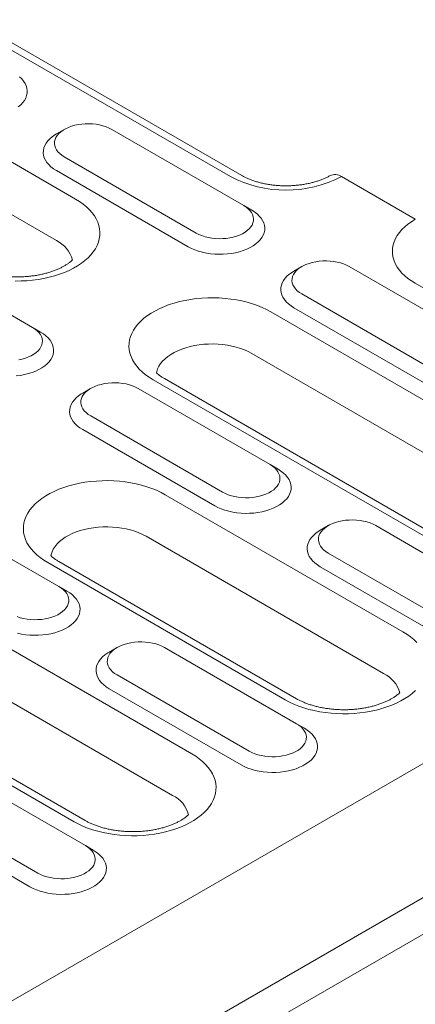
# Model space of a CAD drawing. Units: millimetres. Extents: x 91 to 6420, y 374 to 4523.
# Drawn here: x 2846 to 2892, y 3894 to 4008 of the extents above; entities that cross this region are included whole.
import ezdxf

# ---------------------------------------------------------------- set-up
doc = ezdxf.new("R2010")
doc.units = ezdxf.units.MM
doc.header["$LTSCALE"] = 5
doc.layers.add('DUENN-18', color=10, linetype='Continuous', lineweight=9)

msp = doc.modelspace()

# ---------------------------------------------------------------- linework, layer by layer
at = {"layer": 'DUENN-18'}
for p, q in [((2870.519905, 3989.461239, -146.411898), (2839.056483, 4007.624686, -146.411898)), ((2871.815801, 3989.589561, -146.411898), (2840.889312, 4007.44306, -146.411898)), ((2825.09145, 4002.73704, -146.411898), (2852.583762, 3986.866067, -146.411898)), ((2850.358886, 3982.05422, -146.411898), (2822.866574, 3997.925194, -146.411898)), ((2851.274853, 3994.927825, -146.411898), (2850.358295, 3994.398541, -146.411898)), ((2872.047259, 3986.110871, -146.411898), (2856.773752, 3994.928078, -146.411898)), ((2851.275288, 3991.753883, -146.411898), (2866.548794, 3982.936675, -146.411898)), ((2850.358889, 3990.166623, -146.411898), (2865.632396, 3981.349415, -146.411898)), ((2891.902823, 3984.523608, -146.411898), (2883.349659, 3989.461244, -146.411898)), ((2872.047259, 3986.110871, -146.411898), (2872.963676, 3985.581673, -146.411898)), ((2847.609653, 3972.003341, -146.411898), (2832.336147, 3980.820549, -146.411898)), ((2878.767163, 3979.056852, -146.411898), (2877.850608, 3978.527566, -146.411898)), ((2899.53957, 3970.239897, -146.411898), (2884.266064, 3979.057105, -146.411898)), ((2923.366236, 3958.953701, -146.411898), (2891.902814, 3977.117148, -146.411898)), ((2878.767599, 3975.882909, -146.411898), (2894.041106, 3967.065701, -146.411898)), ((2877.851201, 3974.295649, -146.411898), (2893.124707, 3965.478442, -146.411898)), ((2875.188552, 3973.816599, -146.411898), (2914.899668, 3950.89186, -146.411898)), ((2847.609653, 3972.003341, -146.411898), (2848.52607, 3971.474144, -146.411898)), ((2912.674792, 3946.080013, -146.411898), (2872.963676, 3969.004753, -146.411898)), ((2901.285803, 3943.032742, -146.411898), (2861.574686, 3965.957482, -146.411898)), ((2902.581699, 3943.161064, -146.411898), (2862.870582, 3966.085804, -146.411898)), ((2854.329558, 3964.949323, -146.411898), (2853.412984, 3964.420027, -146.411898)), ((2875.101965, 3956.132368, -146.411898), (2859.828458, 3964.949576, -146.411898)), ((2854.329994, 3961.77538, -146.411898), (2869.603501, 3952.958172, -146.411898)), ((2853.413577, 3960.18811, -146.411898), (2868.687084, 3951.370902, -146.411898)), ((2875.101965, 3956.132368, -146.411898), (2876.018382, 3955.60317, -146.411898)), ((2946.887452, 3952.782011, -146.411898), (2339.612824, 3602.20983, -146.411898)), ((2862.969751, 3952.655304, -146.411898), (2890.462063, 3936.78433, -146.411898)), ((2850.66436, 3942.024839, -146.411898), (2835.390853, 3950.842046, -146.411898)), ((2881.821871, 3949.078348, -146.411898), (2880.905295, 3948.549053, -146.411898)), ((2902.594276, 3940.261395, -146.411898), (2887.32077, 3949.078602, -146.411898)), ((2888.237187, 3931.972484, -146.411898), (2860.744875, 3947.843458, -146.411898)), ((2881.822306, 3945.904406, -146.411898), (2897.095811, 3937.087199, -146.411898)), ((2353.05351, 3594.450688, -146.411898), (2960.328138, 3945.022869, -146.411898)), ((2826.313323, 3945.60153, -146.411898), (2866.024439, 3922.676791, -146.411898)), ((2876.848197, 3928.925213, -146.411898), (2849.355886, 3944.796187, -146.411898)), ((2878.144094, 3929.053535, -146.411898), (2850.651782, 3944.924509, -146.411898)), ((2880.905889, 3944.317136, -146.411898), (2896.179394, 3935.499929, -146.411898)), ((2962.160958, 3941.848326, -146.411898), (2354.88633, 3591.276145, -146.411898)), ((2850.66436, 3942.024839, -146.411898), (2851.580758, 3941.49563, -146.411898)), ((2863.799563, 3917.864944, -146.411898), (2824.088447, 3940.789684, -146.411898)), ((2853.706488, 3914.946006, -146.411898), (2813.995372, 3937.870745, -146.411898)), ((2852.410592, 3914.817684, -146.411898), (2812.699475, 3937.742423, -146.411898)), ((2857.384247, 3934.970809, -146.411898), (2856.46769, 3934.441524, -146.411898)), ((2878.15667, 3926.153866, -146.411898), (2862.883165, 3934.971073, -146.411898)), ((2857.3847, 3931.796877, -146.411898), (2872.658206, 3922.97967, -146.411898)), ((2856.468284, 3930.209607, -146.411898), (2871.741789, 3921.3924, -146.411898)), ((2878.15667, 3926.153866, -146.411898), (2879.073069, 3925.624657, -146.411898)), ((2853.719047, 3912.046326, -146.411898), (2838.445541, 3920.863533, -146.411898)), ((2832.947095, 3917.689347, -146.411898), (2848.220601, 3908.87214, -146.411898)), ((2832.030678, 3916.102078, -146.411898), (2847.304184, 3907.28487, -146.411898)), ((2853.719047, 3912.046326, -146.411898), (2854.635464, 3911.517128, -146.411898))]:
    msp.add_line(p, q, dxfattribs=at)
at = {"layer": 'DUENN-18', "elevation": -146.411898, "flags": 128}
for points in [[(2845.955725, 3997.543081), (2846.232244, 3997.778935), (2846.468672, 3998.028892), (2846.662861, 3998.290684), (2846.813086, 3998.561963), (2846.91794, 3998.840242), (2846.976509, 3999.12302), (2846.988248, 3999.407732), (2846.953065, 3999.691804), (2846.87125, 3999.972651), (2846.743575, 4000.247746), (2846.571175, 4000.514583), (2846.355613, 4000.770747), (2846.098851, 4001.013928)], [(2856.773752, 3994.928078), (2856.460395, 3995.090371), (2856.118475, 3995.232154), (2855.752007, 3995.351762), (2855.365295, 3995.447803), (2854.96284, 3995.519129), (2854.549399, 3995.564928), (2854.129811, 3995.584656), (2853.708974, 3995.57807), (2853.291855, 3995.545268), (2852.883316, 3995.486617), (2852.488144, 3995.402802), (2852.111007, 3995.294827), (2851.756296, 3995.163941), (2851.428166, 3995.011677), (2851.130493, 3994.839834), (2850.866735, 3994.650409), (2850.64001, 3994.445639), (2850.452953, 3994.227911), (2850.307783, 3993.999794), (2850.206186, 3993.76395), (2850.149346, 3993.523141), (2850.137958, 3993.280208), (2850.172113, 3993.037974), (2850.251447, 3992.7993), (2850.375019, 3992.566978), (2850.541385, 3992.343734), (2850.748574, 3992.132176), (2850.994176, 3991.93479), (2851.275288, 3991.753883)], [(2850.358295, 3994.398541), (2850.188622, 3994.295795), (2849.874528, 3994.076189), (2849.598009, 3993.840335), (2849.361581, 3993.590377), (2849.167374, 3993.328575), (2849.017165, 3993.057308), (2848.912294, 3992.779018), (2848.853726, 3992.496239), (2848.841986, 3992.211527), (2848.877188, 3991.927465), (2848.959003, 3991.646619), (2849.086678, 3991.371524), (2849.259078, 3991.104687), (2849.47464, 3990.848522), (2849.731402, 3990.605341), (2850.027036, 3990.377349), (2850.358889, 3990.166623)], [(2852.583762, 3986.866067), (2853.042002, 3986.582379), (2853.464864, 3986.28094), (2853.850247, 3985.963192), (2854.196325, 3985.630715), (2854.501364, 3985.2851), (2854.763907, 3984.928048), (2854.982646, 3984.561282), (2855.156557, 3984.186614), (2855.284764, 3983.805851), (2855.366658, 3983.420858), (2855.401819, 3983.033497), (2855.39009, 3982.645667), (2855.331524, 3982.259249), (2855.226412, 3981.876136), (2855.075273, 3981.498194), (2854.878829, 3981.127256), (2854.638029, 3980.765127), (2854.354063, 3980.413579), (2854.028308, 3980.074321), (2853.662364, 3979.749014), (2853.257989, 3979.439229), (2852.817173, 3979.146487), (2852.34205, 3978.872204), (2851.83495, 3978.617726), (2851.298346, 3978.384296), (2850.734819, 3978.173031), (2850.147143, 3977.984976), (2849.53818, 3977.821046), (2848.910904, 3977.682046), (2848.26835, 3977.568641), (2847.613645, 3977.48138), (2846.950003, 3977.4207), (2846.280636, 3977.38689), (2845.608821, 3977.380119)], [(2866.548794, 3982.936675), (2866.86217, 3982.774392), (2867.204088, 3982.63261), (2867.570558, 3982.513001), (2867.957269, 3982.41696), (2868.359706, 3982.345624), (2868.773147, 3982.299826), (2869.192754, 3982.280108), (2869.613573, 3982.286683), (2870.030709, 3982.319496), (2870.439248, 3982.378147), (2870.834403, 3982.461951), (2871.211559, 3982.569936), (2871.566269, 3982.700822), (2871.894398, 3982.853087), (2872.192071, 3983.02493), (2872.45583, 3983.214355), (2872.682556, 3983.419125), (2872.869594, 3983.636842), (2873.014781, 3983.86497), (2873.116378, 3984.100815), (2873.1732, 3984.341612), (2873.184607, 3984.584556), (2873.150433, 3984.826779), (2873.0711, 3985.065453), (2872.947546, 3985.297786), (2872.781181, 3985.52103), (2872.57399, 3985.732588), (2872.328389, 3985.929973), (2872.047259, 3986.110871)], [(2865.632396, 3981.349415), (2865.997424, 3981.15784), (2866.392362, 3980.987174), (2866.813608, 3980.838949), (2867.257347, 3980.714508), (2867.719572, 3980.614983), (2868.196101, 3980.541279), (2868.682594, 3980.494048), (2869.174657, 3980.473726), (2869.667847, 3980.480503), (2870.157687, 3980.514314), (2870.63975, 3980.574855), (2871.10965, 3980.661568), (2871.563155, 3980.773681), (2871.996141, 3980.910169), (2872.404696, 3981.0698), (2872.785107, 3981.251122), (2873.133943, 3981.452501), (2873.448037, 3981.672107), (2873.724555, 3981.907961), (2873.960984, 3982.157918), (2874.155172, 3982.419711), (2874.305399, 3982.690989), (2874.410253, 3982.969267), (2874.46882, 3983.252046), (2874.48056, 3983.536758), (2874.445376, 3983.820831), (2874.363561, 3984.101678), (2874.235887, 3984.376772), (2874.063487, 3984.643609), (2873.847924, 3984.899774), (2873.591164, 3985.142954), (2873.295512, 3985.370936), (2872.963676, 3985.581673)], [(2891.902814, 3977.117148), (2891.461533, 3977.390772), (2891.055193, 3977.681875), (2890.685841, 3977.98896), (2890.355392, 3978.31048), (2890.065506, 3978.644783), (2889.817686, 3978.990182), (2889.613179, 3979.344906), (2889.453014, 3979.707141), (2889.338034, 3980.075055), (2889.268807, 3980.446765), (2889.245695, 3980.82038), (2889.268801, 3981.19399), (2889.338043, 3981.56571), (2889.453026, 3981.933622), (2889.61317, 3982.295855), (2889.817681, 3982.650575), (2890.065509, 3982.99597), (2890.3554, 3983.330286), (2890.685849, 3983.651803), (2891.055178, 3983.958886), (2891.461541, 3984.249991), (2891.902823, 3984.523608)], [(2884.266064, 3979.057105), (2883.952706, 3979.219398), (2883.610788, 3979.36118), (2883.244319, 3979.480789), (2882.857607, 3979.57683), (2882.455152, 3979.648156), (2882.041711, 3979.693954), (2881.622123, 3979.713682), (2881.201285, 3979.707097), (2880.784167, 3979.674294), (2880.375628, 3979.615643), (2879.980455, 3979.531829), (2879.603318, 3979.423854), (2879.248607, 3979.292968), (2878.920478, 3979.140703), (2878.622805, 3978.96886), (2878.359046, 3978.779436), (2878.13232, 3978.574665), (2877.945264, 3978.356938), (2877.800095, 3978.12882), (2877.698498, 3977.892976), (2877.641658, 3977.652168), (2877.630269, 3977.409234), (2877.664425, 3977.167), (2877.743758, 3976.928326), (2877.86733, 3976.696004), (2878.033696, 3976.47276), (2878.240887, 3976.261202), (2878.486487, 3976.063817), (2878.767599, 3975.882909)], [(2877.850608, 3978.527566), (2877.680933, 3978.424822), (2877.36684, 3978.205215), (2877.090321, 3977.969362), (2876.853892, 3977.719404), (2876.659686, 3977.457601), (2876.509477, 3977.186333), (2876.404605, 3976.908044), (2876.346038, 3976.625266), (2876.334298, 3976.340554), (2876.369501, 3976.056491), (2876.451315, 3975.775645), (2876.578989, 3975.500551), (2876.751389, 3975.233714), (2876.966952, 3974.977549), (2877.223712, 3974.734368), (2877.519346, 3974.506376), (2877.851201, 3974.295649)], [(2861.574686, 3965.957482), (2861.116445, 3966.24117), (2860.693601, 3966.54262), (2860.3082, 3966.860357), (2859.96214, 3967.192845), (2859.657102, 3967.53846), (2859.394559, 3967.895511), (2859.175802, 3968.262266), (2859.001891, 3968.636935), (2858.873684, 3969.017698), (2858.791808, 3969.402702), (2858.756629, 3969.790052), (2858.768357, 3970.177882), (2858.826924, 3970.564299), (2858.932035, 3970.947413), (2859.083192, 3971.325365), (2859.279637, 3971.696303), (2859.520419, 3972.058422), (2859.804384, 3972.40997), (2860.130139, 3972.749228), (2860.496102, 3973.074545), (2860.900459, 3973.38432), (2861.341274, 3973.677062), (2861.816397, 3973.951345), (2862.323498, 3974.205822), (2862.860119, 3974.439263), (2863.423628, 3974.650518), (2864.011304, 3974.838573), (2864.620268, 3975.002502), (2865.247562, 3975.141513), (2865.890116, 3975.254919), (2866.544802, 3975.342169), (2867.208446, 3975.402848), (2867.877811, 3975.436659), (2868.549627, 3975.443429), (2869.220628, 3975.423131), (2869.887528, 3975.375855), (2870.5471, 3975.301842), (2871.196116, 3975.201446), (2871.831441, 3975.07517), (2872.44994, 3974.923608), (2873.048627, 3974.747513), (2873.624556, 3974.547726), (2874.174971, 3974.325249), (2874.697137, 3974.081136), (2875.188552, 3973.816599)], [(2846.001642, 3968.270617), (2846.396797, 3968.354422), (2846.773953, 3968.462407), (2847.128664, 3968.593293), (2847.456774, 3968.745547), (2847.754466, 3968.917401), (2848.018207, 3969.106815), (2848.244951, 3969.311595), (2848.431988, 3969.529312), (2848.577157, 3969.757431), (2848.678755, 3969.993275), (2848.735594, 3970.234083), (2848.747002, 3970.477027), (2848.712828, 3970.71925), (2848.633494, 3970.957924), (2848.509923, 3971.190246), (2848.343575, 3971.413501), (2848.136384, 3971.625059), (2847.890784, 3971.822444), (2847.609653, 3972.003341)], [(2845.720082, 3966.406784), (2846.202145, 3966.467326), (2846.672045, 3966.554039), (2847.12555, 3966.666152), (2847.558536, 3966.80264), (2847.967072, 3966.96226), (2848.347502, 3967.143593), (2848.696338, 3967.344972), (2849.010431, 3967.564578), (2849.28695, 3967.800432), (2849.523379, 3968.050389), (2849.717567, 3968.312181), (2849.867775, 3968.583449), (2849.972648, 3968.861738), (2850.031215, 3969.144517), (2850.042955, 3969.429229), (2850.007752, 3969.713291), (2849.925956, 3969.994148), (2849.798264, 3970.269232), (2849.625864, 3970.536069), (2849.410319, 3970.792245), (2849.153541, 3971.035414), (2848.857907, 3971.263407), (2848.52607, 3971.474144)], [(2872.963676, 3969.004753), (2872.558576, 3969.219545), (2872.123394, 3969.413738), (2871.661254, 3969.585927), (2871.175479, 3969.734867), (2870.669568, 3969.859484), (2870.147177, 3969.958887), (2869.612063, 3970.032357), (2869.068089, 3970.079367), (2868.519165, 3970.099573), (2867.96925, 3970.092832), (2867.422305, 3970.059194), (2866.882276, 3969.998901), (2866.353043, 3969.912384), (2865.838432, 3969.800272), (2865.342146, 3969.66337), (2864.867759, 3969.502664), (2864.418689, 3969.319313), (2863.99816, 3969.114629), (2863.609231, 3968.890105), (2863.254688, 3968.647349), (2862.937079, 3968.388106), (2862.658679, 3968.114238), (2862.421533, 3967.827738), (2862.227329, 3967.530659), (2862.07746, 3967.22514), (2861.973019, 3966.913388), (2861.936712, 3966.748367)], [(2859.828458, 3964.949576), (2859.515101, 3965.111869), (2859.173183, 3965.253651), (2858.806713, 3965.37326), (2858.419983, 3965.46929), (2858.017546, 3965.540626), (2857.604106, 3965.586425), (2857.184517, 3965.606153), (2856.76368, 3965.599567), (2856.346544, 3965.566755), (2855.938005, 3965.508104), (2855.54285, 3965.424299), (2855.165712, 3965.316325), (2854.810983, 3965.185428), (2854.482873, 3965.033174), (2854.185181, 3964.86132), (2853.921441, 3964.671906), (2853.694715, 3964.467136), (2853.507659, 3964.249409), (2853.36249, 3964.021291), (2853.260892, 3963.785446), (2853.204053, 3963.544638), (2853.192646, 3963.301694), (2853.226819, 3963.059471), (2853.306153, 3962.820797), (2853.429725, 3962.588475), (2853.596072, 3962.365221), (2853.803263, 3962.153662), (2854.048864, 3961.956277), (2854.329994, 3961.77538)], [(2853.412984, 3964.420027), (2853.243328, 3964.317292), (2852.929216, 3964.097675), (2852.652716, 3963.861832), (2852.416287, 3963.611875), (2852.22208, 3963.350072), (2852.071872, 3963.078804), (2851.967, 3962.800515), (2851.908432, 3962.517736), (2851.896693, 3962.233024), (2851.931895, 3961.948962), (2852.013692, 3961.668105), (2852.141384, 3961.393021), (2852.313784, 3961.126184), (2852.529347, 3960.870019), (2852.786107, 3960.626839), (2853.081741, 3960.398847), (2853.413577, 3960.18811)], [(2869.603501, 3952.958172), (2869.916858, 3952.795879), (2870.258777, 3952.654096), (2870.625245, 3952.534488), (2871.011976, 3952.438458), (2871.414413, 3952.367121), (2871.827853, 3952.321322), (2872.247442, 3952.301595), (2872.668279, 3952.30818), (2873.085416, 3952.340992), (2873.493955, 3952.399643), (2873.889108, 3952.483448), (2874.266264, 3952.591434), (2874.620975, 3952.72232), (2874.949086, 3952.874573), (2875.246778, 3953.046427), (2875.510517, 3953.235842), (2875.737261, 3953.440622), (2875.924299, 3953.658339), (2876.06947, 3953.886457), (2876.171067, 3954.122301), (2876.227906, 3954.363109), (2876.239313, 3954.606053), (2876.20514, 3954.848276), (2876.125806, 3955.086951), (2876.002234, 3955.319272), (2875.835886, 3955.542527), (2875.628697, 3955.754085), (2875.383095, 3955.951471), (2875.101965, 3956.132368)], [(2868.687084, 3951.370902), (2869.052129, 3951.179338), (2869.447067, 3951.008672), (2869.868314, 3950.860446), (2870.312052, 3950.736005), (2870.774278, 3950.636481), (2871.250789, 3950.562765), (2871.737301, 3950.515545), (2872.229364, 3950.495223), (2872.722553, 3950.502), (2873.212393, 3950.535811), (2873.694457, 3950.596351), (2874.164357, 3950.683065), (2874.617861, 3950.795179), (2875.050848, 3950.931666), (2875.459384, 3951.091286), (2875.839812, 3951.272619), (2876.188649, 3951.473998), (2876.502743, 3951.693605), (2876.779262, 3951.929458), (2877.01569, 3952.179416), (2877.209879, 3952.441208), (2877.360088, 3952.712475), (2877.464958, 3952.990765), (2877.523527, 3953.273543), (2877.535266, 3953.558255), (2877.500065, 3953.842317), (2877.418268, 3954.123175), (2877.290574, 3954.398259), (2877.118175, 3954.665096), (2876.902631, 3954.921271), (2876.645851, 3955.164441), (2876.350217, 3955.392434), (2876.018382, 3955.60317)], [(2849.355886, 3944.796187), (2848.897645, 3945.079874), (2848.474783, 3945.381314), (2848.0894, 3945.699062), (2847.74334, 3946.031549), (2847.438284, 3946.377154), (2847.175759, 3946.734216), (2846.957001, 3947.100971), (2846.78309, 3947.47564), (2846.654884, 3947.856403), (2846.572989, 3948.241396), (2846.537828, 3948.628757), (2846.549557, 3949.016587), (2846.608124, 3949.403004), (2846.713235, 3949.786117), (2846.864374, 3950.164059), (2847.060819, 3950.534998), (2847.301619, 3950.897127), (2847.585584, 3951.248674), (2847.911339, 3951.587932), (2848.277284, 3951.913239), (2848.681659, 3952.223024), (2849.122474, 3952.515767), (2849.597597, 3952.79005), (2850.104697, 3953.044527), (2850.641319, 3953.277968), (2851.204828, 3953.489223), (2851.792504, 3953.677277), (2852.401468, 3953.841207), (2853.028744, 3953.980208), (2853.671316, 3954.093623), (2854.326002, 3954.180874), (2854.989645, 3954.241553), (2855.659012, 3954.275363), (2856.330827, 3954.282134), (2857.001809, 3954.261826), (2857.668727, 3954.214559), (2858.3283, 3954.140547), (2858.977315, 3954.040151), (2859.612623, 3953.913865), (2860.23114, 3953.762312), (2860.829809, 3953.586207), (2861.405756, 3953.386431), (2861.956153, 3953.163943), (2862.478337, 3952.919841), (2862.969751, 3952.655304)], [(2887.32077, 3949.078602), (2887.007413, 3949.240895), (2886.665493, 3949.382678), (2886.299025, 3949.502286), (2885.912295, 3949.598316), (2885.509858, 3949.669653), (2885.096417, 3949.715451), (2884.676829, 3949.735179), (2884.255992, 3949.728594), (2883.838855, 3949.695781), (2883.430316, 3949.63713), (2883.035162, 3949.553325), (2882.658025, 3949.445351), (2882.303296, 3949.314454), (2881.975184, 3949.162201), (2881.677493, 3948.990347), (2881.413753, 3948.800932), (2881.187028, 3948.596162), (2880.999971, 3948.378435), (2880.854801, 3948.150317), (2880.753204, 3947.914473), (2880.696364, 3947.673665), (2880.684957, 3947.430721), (2880.719131, 3947.188497), (2880.798465, 3946.949823), (2880.922037, 3946.717501), (2881.088384, 3946.494247), (2881.295574, 3946.282689), (2881.541176, 3946.085303), (2881.822306, 3945.904406)], [(2860.744875, 3947.843458), (2860.339776, 3948.05825), (2859.904594, 3948.252442), (2859.442436, 3948.424621), (2858.956661, 3948.573561), (2858.450769, 3948.698189), (2857.928377, 3948.797592), (2857.393264, 3948.871061), (2856.849289, 3948.918071), (2856.300364, 3948.938277), (2855.75045, 3948.931537), (2855.203505, 3948.897898), (2854.663476, 3948.837606), (2854.134244, 3948.751088), (2853.619632, 3948.638977), (2853.123346, 3948.502075), (2852.648959, 3948.341369), (2852.199889, 3948.158017), (2851.779359, 3947.953334), (2851.39043, 3947.72881), (2851.035869, 3947.486043), (2850.718261, 3947.2268), (2850.439879, 3946.952943), (2850.202733, 3946.666443), (2850.008529, 3946.369364), (2849.85866, 3946.063845), (2849.754219, 3945.752092), (2849.717912, 3945.587071)], [(2880.905295, 3948.549053), (2880.73564, 3948.446318), (2880.421528, 3948.226702), (2880.145027, 3947.990859), (2879.908599, 3947.740901), (2879.714392, 3947.479099), (2879.564185, 3947.20783), (2879.459312, 3946.929541), (2879.400744, 3946.646763), (2879.389004, 3946.362051), (2879.424206, 3946.077989), (2879.506003, 3945.797132), (2879.633696, 3945.522047), (2879.806096, 3945.25521), (2880.021658, 3944.999046), (2880.27842, 3944.755865), (2880.574054, 3944.527872), (2880.905889, 3944.317136)], [(2845.821172, 3938.546567), (2846.18764, 3938.426959), (2846.574371, 3938.330928), (2846.976807, 3938.259592), (2847.390248, 3938.213793), (2847.809836, 3938.194066), (2848.230674, 3938.200651), (2848.647793, 3938.233453), (2849.056331, 3938.292104), (2849.451503, 3938.375919), (2849.828641, 3938.483894), (2850.183369, 3938.614791), (2850.511481, 3938.767044), (2850.809173, 3938.938898), (2851.072912, 3939.128313), (2851.299638, 3939.333083), (2851.486694, 3939.55081), (2851.631864, 3939.778927), (2851.733462, 3940.014772), (2851.790301, 3940.25558), (2851.80169, 3940.498513), (2851.767535, 3940.740747), (2851.688201, 3940.979421), (2851.564629, 3941.211743), (2851.398281, 3941.434998), (2851.191092, 3941.646555), (2850.945489, 3941.843942), (2850.66436, 3942.024839)], [(2845.874447, 3936.628476), (2846.336672, 3936.528952), (2846.813184, 3936.455236), (2847.299678, 3936.408005), (2847.791759, 3936.387694), (2848.284948, 3936.394471), (2848.774787, 3936.428282), (2849.256852, 3936.488822), (2849.726752, 3936.575536), (2850.180238, 3936.687639), (2850.613224, 3936.824126), (2851.021779, 3936.983757), (2851.402189, 3937.16508), (2851.751025, 3937.366459), (2852.065138, 3937.586075), (2852.341638, 3937.821918), (2852.578066, 3938.071876), (2852.772274, 3938.333678), (2852.922483, 3938.604946), (2853.027353, 3938.883236), (2853.085922, 3939.166014), (2853.097661, 3939.450726), (2853.062459, 3939.734788), (2852.980662, 3940.015645), (2852.852969, 3940.29073), (2852.68057, 3940.557567), (2852.465007, 3940.813731), (2852.208246, 3941.056912), (2851.912612, 3941.284905), (2851.580758, 3941.49563)], [(2890.462063, 3936.78433), (2890.920303, 3936.500643), (2891.343148, 3936.199192), (2891.72855, 3935.881455), (2892.074609, 3935.548968)], [(2862.883165, 3934.971073), (2862.569808, 3935.133365), (2862.227888, 3935.275149), (2861.86142, 3935.394756), (2861.47469, 3935.490787), (2861.072253, 3935.562123), (2860.658812, 3935.607922), (2860.239206, 3935.627639), (2859.818386, 3935.621065), (2859.401249, 3935.588252), (2858.992711, 3935.529601), (2858.597557, 3935.445796), (2858.220401, 3935.337811), (2857.865691, 3935.206925), (2857.537579, 3935.054671), (2857.239887, 3934.882818), (2856.976148, 3934.693403), (2856.749404, 3934.488622), (2856.562366, 3934.270905), (2856.417178, 3934.042777), (2856.31558, 3933.806933), (2856.258759, 3933.566136), (2856.247352, 3933.323191), (2856.281525, 3933.080968), (2856.36086, 3932.842294), (2856.484431, 3932.609972), (2856.650779, 3932.386717), (2856.857968, 3932.17516), (2857.103571, 3931.977774), (2857.3847, 3931.796877)], [(2856.46769, 3934.441524), (2856.298017, 3934.338779), (2855.983922, 3934.119172), (2855.707404, 3933.883319), (2855.470976, 3933.633361), (2855.276787, 3933.371569), (2855.12658, 3933.100301), (2855.021707, 3932.822012), (2854.963138, 3932.539234), (2854.951399, 3932.254521), (2854.986583, 3931.970449), (2855.068398, 3931.689602), (2855.196091, 3931.414518), (2855.368491, 3931.147681), (2855.584035, 3930.891506), (2855.840796, 3930.648325), (2856.136448, 3930.420343), (2856.468284, 3930.209607)], [(2891.906609, 3929.992585), (2891.540667, 3929.667277), (2891.136289, 3929.357494), (2890.695473, 3929.064751), (2890.22035, 3928.790468), (2889.71325, 3928.535991), (2889.176631, 3928.302548), (2888.61312, 3928.091294), (2888.025443, 3927.903241), (2887.416482, 3927.739309), (2886.789186, 3927.6003), (2886.146631, 3927.486895), (2885.491947, 3927.399644), (2884.828304, 3927.338964), (2884.158939, 3927.305153), (2883.487121, 3927.298384), (2882.816122, 3927.31868), (2882.14922, 3927.365959), (2881.489647, 3927.439971), (2880.840633, 3927.540366), (2880.205326, 3927.666653), (2879.58681, 3927.818205), (2878.98814, 3927.99431), (2878.412193, 3928.194086), (2877.861778, 3928.416563), (2877.339611, 3928.660677), (2876.848197, 3928.925213)], [(2871.741789, 3921.3924), (2872.106835, 3921.200835), (2872.501754, 3921.030159), (2872.923001, 3920.881934), (2873.366757, 3920.757503), (2873.828985, 3920.657977), (2874.305497, 3920.584262), (2874.79199, 3920.537031), (2875.284069, 3920.516721), (2875.777258, 3920.523498), (2876.267098, 3920.557309), (2876.749162, 3920.617849), (2877.219065, 3920.704562), (2877.672548, 3920.816666), (2878.105535, 3920.953153), (2878.514091, 3921.112783), (2878.894499, 3921.294107), (2879.243336, 3921.495486), (2879.55745, 3921.715101), (2879.833949, 3921.950945), (2880.070377, 3922.200903), (2880.264586, 3922.462704), (2880.414793, 3922.733973), (2880.519664, 3923.012263), (2880.578232, 3923.295041), (2880.589972, 3923.579753), (2880.554772, 3923.863814), (2880.472975, 3924.144671), (2880.345282, 3924.419755), (2880.17288, 3924.686594), (2879.957318, 3924.942758), (2879.700556, 3925.185939), (2879.404922, 3925.413932), (2879.073069, 3925.624657)], [(2872.658206, 3922.97967), (2872.971565, 3922.817376), (2873.313483, 3922.675594), (2873.679953, 3922.555985), (2874.066683, 3922.459954), (2874.469118, 3922.388619), (2874.882559, 3922.34282), (2875.302149, 3922.323091), (2875.722987, 3922.329676), (2876.140105, 3922.362478), (2876.548644, 3922.421129), (2876.943814, 3922.504946), (2877.320953, 3922.61292), (2877.675684, 3922.743815), (2878.003792, 3922.896071), (2878.301483, 3923.067925), (2878.565227, 3923.257337), (2878.791951, 3923.462108), (2878.979005, 3923.679837), (2879.124177, 3923.907953), (2879.225775, 3924.143797), (2879.282614, 3924.384605), (2879.294002, 3924.627539), (2879.259845, 3924.869774), (2879.180511, 3925.108448), (2879.056942, 3925.340769), (2878.890594, 3925.564024), (2878.683402, 3925.775582), (2878.437802, 3925.972967), (2878.15667, 3926.153866)], [(2866.024439, 3922.676791), (2866.482698, 3922.393114), (2866.905543, 3922.091663), (2867.290944, 3921.773925), (2867.637004, 3921.441438), (2867.942042, 3921.095823), (2868.204585, 3920.738772), (2868.423342, 3920.372017), (2868.597251, 3919.99735), (2868.725458, 3919.616586), (2868.807337, 3919.231581), (2868.842496, 3918.844222), (2868.830788, 3918.4564), (2868.77222, 3918.069984), (2868.667108, 3917.686871), (2868.51595, 3917.308919), (2868.319505, 3916.93798), (2868.078707, 3916.57585), (2867.79474, 3916.224304), (2867.469004, 3915.885056), (2867.103044, 3915.559737), (2866.698684, 3915.249964), (2866.25785, 3914.957211), (2865.782745, 3914.682939), (2865.275645, 3914.428461), (2864.739026, 3914.195019), (2864.175515, 3913.983765), (2863.587838, 3913.795711), (2862.978877, 3913.63178), (2862.35158, 3913.492771), (2861.709026, 3913.379366), (2861.054323, 3913.292104), (2860.39068, 3913.231424), (2859.721334, 3913.197624), (2859.049516, 3913.190855), (2858.378517, 3913.211151), (2857.711615, 3913.258429), (2857.052041, 3913.332442), (2856.40301, 3913.432827), (2855.767702, 3913.559113), (2855.149205, 3913.710675), (2854.550517, 3913.88677), (2853.97457, 3914.086546), (2853.424173, 3914.309034), (2852.902006, 3914.553147), (2852.410592, 3914.817684)], [(2848.220601, 3908.87214), (2848.53396, 3908.709846), (2848.875877, 3908.568064), (2849.242347, 3908.448455), (2849.62906, 3908.352414), (2850.031494, 3908.281079), (2850.444935, 3908.23528), (2850.864544, 3908.215562), (2851.285363, 3908.222137), (2851.7025, 3908.254949), (2852.111039, 3908.3136), (2852.506208, 3908.397417), (2852.883348, 3908.50539), (2853.238061, 3908.636275), (2853.566186, 3908.788542), (2853.86386, 3908.960385), (2854.127622, 3909.149808), (2854.354345, 3909.354579), (2854.541399, 3909.572308), (2854.686572, 3909.800424), (2854.788169, 3910.036268), (2854.845008, 3910.277076), (2854.856397, 3910.52001), (2854.82224, 3910.762245), (2854.742906, 3911.000919), (2854.619336, 3911.23324), (2854.45297, 3911.456484), (2854.245779, 3911.668043), (2854.000179, 3911.865427), (2853.719047, 3912.046326)], [(2847.304184, 3907.28487), (2847.669229, 3907.093306), (2848.064149, 3906.92263), (2848.485396, 3906.774404), (2848.929134, 3906.649963), (2849.391362, 3906.550438), (2849.867891, 3906.476732), (2850.354385, 3906.429501), (2850.846464, 3906.409192), (2851.339653, 3906.415969), (2851.829493, 3906.44978), (2852.311539, 3906.510309), (2852.781441, 3906.597022), (2853.234943, 3906.709137), (2853.667929, 3906.845624), (2854.076486, 3907.005253), (2854.456894, 3907.186578), (2854.80573, 3907.387956), (2855.119827, 3907.607561), (2855.396343, 3907.843416), (2855.632772, 3908.093374), (2855.826981, 3908.355175), (2855.977188, 3908.626444), (2856.08204, 3908.904723), (2856.140609, 3909.187501), (2856.152348, 3909.472214), (2856.117167, 3909.756285), (2856.035352, 3910.037131), (2855.907677, 3910.312226), (2855.735275, 3910.579064), (2855.519712, 3910.835229), (2855.262951, 3911.07841), (2854.967299, 3911.306392), (2854.635464, 3911.517128)]]:
    msp.add_lwpolyline(points, dxfattribs=at)
at = {"layer": 'DUENN-18'}
for centre, radius, start, end in [((2876.934777, 4001.792156, -146.411898), 13.899715, 242.51534419, 297.48469982), ((2882.591775, 3988.415219, -146.411898), 1.291726, 54.07527728, 114.61241068), ((2848.862987, 3978.921516, -146.411898), 3.471534, 14.69822832, 64.47503892), ((2886.741246, 3928.839748, -146.411898), 3.471581, 14.69858711, 64.47464418), ((2862.303621, 3914.732176, -146.411898), 3.471611, 14.69919068, 64.47485356)]:
    msp.add_arc(centre, radius, start, end, dxfattribs=at)
for points, knots in [([(2882.053764, 3989.589565, -146.411898), (2882.000429, 3989.559422, -146.411898), (2881.845472, 3989.471847, -146.411898), (2881.564461, 3989.331028, -146.411898), (2881.202211, 3989.171748, -146.411898), (2880.810664, 3989.022661, -146.411898), (2880.392577, 3988.88581, -146.411898), (2879.950433, 3988.763076, -146.411898), (2879.487155, 3988.656141, -146.411898), (2879.005844, 3988.56643, -146.411898), (2878.509794, 3988.495086, -146.411898), (2878.002424, 3988.443081, -146.411898), (2877.487271, 3988.411061, -146.411898), (2876.967924, 3988.399445, -146.411898), (2876.448048, 3988.408452, -146.411898), (2875.931347, 3988.437926, -146.411898), (2875.421521, 3988.48766, -146.411898), (2874.922164, 3988.556884, -146.411898), (2874.436819, 3988.64491, -146.411898), (2873.968871, 3988.750531, -146.411898), (2873.521604, 3988.872402, -146.411898), (2873.09811, 3989.008855, -146.411898), (2872.701103, 3989.157961, -146.411898), (2872.333778, 3989.317568, -146.411898), (2872.040621, 3989.462875, -146.411898), (2871.876948, 3989.555105, -146.411898), (2871.815801, 3989.589561, -146.411898)], [0, 0, 0, 0, 0.02198215376, 0.06386503078, 0.10601442049, 0.14848498261, 0.1912708414, 0.23435436187, 0.27770490125, 0.32128958421, 0.36507135921, 0.4090078934, 0.4530578188, 0.49717922469, 0.54133171828, 0.58546553979, 0.62952982842, 0.67348561468, 0.717288546, 0.76089954853, 0.80427900535, 0.84739172064, 0.89020604026, 0.93269858283, 0.97485696668, 1, 1, 1, 1]), ([(2852.218061, 3979.813157, -146.411898), (2852.212445, 3979.807822, -146.411898), (2852.143208, 3979.742484, -146.411898), (2851.997088, 3979.614716, -146.411898), (2851.752023, 3979.428253, -146.411898), (2851.472854, 3979.242326, -146.411898), (2851.160278, 3979.05959, -146.411898), (2850.815378, 3978.882575, -146.411898), (2850.439602, 3978.713619, -146.411898), (2850.034803, 3978.554931, -146.411898), (2849.60315, 3978.408544, -146.411898), (2849.147136, 3978.27629, -146.411898), (2848.669477, 3978.159776, -146.411898), (2848.173129, 3978.060408, -146.411898), (2847.661178, 3977.979351, -146.411898), (2847.136879, 3977.917523, -146.411898), (2846.603556, 3977.875671, -146.411898), (2846.064637, 3977.854298, -146.411898), (2845.523572, 3977.853613, -146.411898), (2844.983897, 3977.873724, -146.411898), (2844.449143, 3977.914368, -146.411898), (2843.922818, 3977.975152, -146.411898), (2843.408331, 3978.055438, -146.411898), (2842.908978, 3978.154263, -146.411898), (2842.427987, 3978.270567, -146.411898), (2841.968406, 3978.402888, -146.411898), (2841.533184, 3978.549676, -146.411898), (2841.124876, 3978.709, -146.411898), (2840.746343, 3978.878821, -146.411898), (2840.464125, 3979.022707, -146.411898), (2840.311215, 3979.109491, -146.411898), (2840.265792, 3979.135271, -146.411898)], [0.16108751846, 0.16108751846, 0.16108751846, 0.16108751846, 0.16372138922, 0.19328285989, 0.22272740407, 0.25218531382, 0.28173635005, 0.31144647115, 0.341346438, 0.37145039104, 0.40175699799, 0.43225752183, 0.46293330527, 0.49376499295, 0.52472857338, 0.55580131569, 0.58695550555, 0.61816689344, 0.64940862924, 0.68065521083, 0.71187169053, 0.74303136478, 0.77410810402, 0.80507719009, 0.83591339469, 0.8665931069, 0.89709446261, 0.92739905119, 0.95749391646, 0.98737332247, 1, 1, 1, 1]), ([(2862.870582, 3966.085804, -146.411898), (2862.816198, 3966.117863, -146.411898), (2862.658787, 3966.210657, -146.411898), (2862.423281, 3966.367091, -146.411898), (2862.176704, 3966.552779, -146.411898), (2862.024473, 3966.684635, -146.411898), (2861.950539, 3966.754052, -146.411898), (2861.940137, 3966.763936, -146.411898)], [0, 0, 0, 0, 0.0579035406, 0.16759715068, 0.27677314028, 0.38568167033, 0.40383555666, 0.40383555666, 0.40383555666, 0.40383555666]), ([(2850.651782, 3944.924509, -146.411898), (2850.59739, 3944.956564, -146.411898), (2850.439953, 3945.049346, -146.411898), (2850.204494, 3945.2058, -146.411898), (2849.957901, 3945.391482, -146.411898), (2849.805673, 3945.52334, -146.411898), (2849.731739, 3945.592756, -146.411898), (2849.721338, 3945.60264, -146.411898)], [0, 0, 0, 0, 0.05790260081, 0.16759741381, 0.27677312385, 0.38568170082, 0.40383565175, 0.40383565175, 0.40383565175, 0.40383565175]), ([(2890.096361, 3929.731419, -146.411898), (2890.090745, 3929.726084, -146.411898), (2890.021508, 3929.660747, -146.411898), (2889.87539, 3929.532979, -146.411898), (2889.630321, 3929.346518, -146.411898), (2889.351155, 3929.160586, -146.411898), (2889.038568, 3928.97785, -146.411898), (2888.693672, 3928.800837, -146.411898), (2888.317896, 3928.631881, -146.411898), (2887.913095, 3928.473184, -146.411898), (2887.48144, 3928.326799, -146.411898), (2887.025428, 3928.194554, -146.411898), (2886.547779, 3928.078039, -146.411898), (2886.051424, 3927.978671, -146.411898), (2885.539476, 3927.897602, -146.411898), (2885.015162, 3927.835791, -146.411898), (2884.481845, 3927.793923, -146.411898), (2883.942919, 3927.772553, -146.411898), (2883.401861, 3927.771863, -146.411898), (2882.862194, 3927.791991, -146.411898), (2882.327445, 3927.83263, -146.411898), (2881.801121, 3927.893416, -146.411898), (2881.286633, 3927.9737, -146.411898), (2880.78728, 3928.072526, -146.411898), (2880.306289, 3928.188831, -146.411898), (2879.846706, 3928.321151, -146.411898), (2879.411493, 3928.467945, -146.411898), (2879.003148, 3928.627244, -146.411898), (2878.624652, 3928.79709, -146.411898), (2878.342426, 3928.94097, -146.411898), (2878.189517, 3929.027755, -146.411898), (2878.144094, 3929.053535, -146.411898)], [0.16108761252, 0.16108761252, 0.16108761252, 0.16108761252, 0.16372122896, 0.19328269089, 0.22272720123, 0.252185139, 0.28173760976, 0.31144624335, 0.34134619862, 0.37145160862, 0.40175824027, 0.43225731832, 0.46293306226, 0.49376466692, 0.5247297277, 0.55580115032, 0.58695658491, 0.61816784259, 0.64940956915, 0.6806550276, 0.71187157275, 0.7430313164, 0.77410788224, 0.80507704429, 0.83591332745, 0.86659303059, 0.8970941948, 0.92739902735, 0.95749392952, 0.98737323427, 1, 1, 1, 1]), ([(2865.658754, 3915.623895, -146.411898), (2865.653132, 3915.618555, -146.411898), (2865.583889, 3915.553212, -146.411898), (2865.437768, 3915.42544, -146.411898), (2865.1927, 3915.238981, -146.411898), (2864.913546, 3915.053054, -146.411898), (2864.600957, 3914.870318, -146.411898), (2864.256055, 3914.6933, -146.411898), (2863.88028, 3914.524343, -146.411898), (2863.475482, 3914.365654, -146.411898), (2863.043835, 3914.21927, -146.411898), (2862.587814, 3914.087025, -146.411898), (2862.110164, 3913.9705, -146.411898), (2861.613809, 3913.871129, -146.411898), (2861.101853, 3913.790078, -146.411898), (2860.577555, 3913.728246, -146.411898), (2860.044232, 3913.686398, -146.411898), (2859.505314, 3913.665021, -146.411898), (2858.964251, 3913.664339, -146.411898), (2858.42458, 3913.684442, -146.411898), (2857.889835, 3913.725106, -146.411898), (2857.363514, 3913.78589, -146.411898), (2856.84901, 3913.866156, -146.411898), (2856.349658, 3913.964989, -146.411898), (2855.868663, 3914.081285, -146.411898), (2855.409104, 3914.213627, -146.411898), (2854.973885, 3914.360413, -146.411898), (2854.565548, 3914.519718, -146.411898), (2854.187027, 3914.689548, -146.411898), (2853.904789, 3914.833425, -146.411898), (2853.751904, 3914.920222, -146.411898), (2853.706488, 3914.946006, -146.411898)], [0.16108540421, 0.16108540421, 0.16108540421, 0.16108540421, 0.16372154718, 0.1932830224, 0.22272754598, 0.25218405327, 0.28173653732, 0.31144666299, 0.34134663171, 0.37145057956, 0.40175722483, 0.43225631661, 0.46293347895, 0.49376509748, 0.52472885569, 0.5558015535, 0.58695580322, 0.61816707493, 0.64940881555, 0.68065526129, 0.7118709341, 0.74303069176, 0.77410796927, 0.80507714525, 0.83591344228, 0.8665927752, 0.89709395314, 0.92739879932, 0.95749376184, 0.98737308002, 1, 1, 1, 1])]:
    msp.add_open_spline(points, degree=3, knots=knots, dxfattribs=at)

doc.saveas('drawing.dxf')
